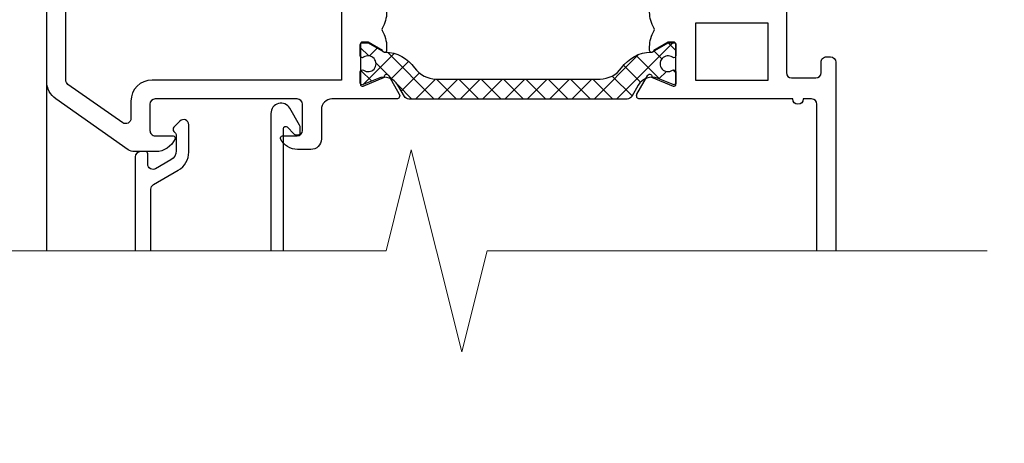
# Model space of a CAD drawing. Units: inches. Extents: x 0 to 1394, y 0 to 308.
# Drawn here: x 1222 to 1226, y 268 to 270 of the extents above; entities that cross this region are included whole.
import ezdxf
from ezdxf import colors
from ezdxf.entities.mleader import LeaderData, LeaderLine
from ezdxf.math import Vec2, Vec3

# ---------------------------------------------------------------- set-up
doc = ezdxf.new("R2010")
doc.units = ezdxf.units.IN
doc.layers.add('Dimension', color=7, linetype='Continuous', lineweight=5)
doc.layers.add('ELEV-BACKGROUND', color=7, linetype='Continuous')
doc.layers.add('TXT', color=2, linetype='Continuous')
doc.styles.add('14TXT', font='simplex.shx', dxfattribs={"width": 0.8, "height": 4.5})

msp = doc.modelspace()

# ---------------------------------------------------------------- hatches: boundary and pattern name
at = {"layer": 'ELEV-BACKGROUND', "linetype": 'Continuous'}
h = msp.add_hatch(dxfattribs=at)
h.set_pattern_fill('U', color=256, scale=0.05859, angle=45, style=0, double=1, pattern_type=0)
h.set_pattern_definition([(315, (1212.832101626525, 277.4778306330624), (-0.04142938630971981, -0.04142938630971982), []), (225, (1212.832101626525, 277.4778306330624), (-0.04142938630971984, 0.0414293863097198), [])])
h.paths.add_polyline_path([(1224.189285610107, 269.7375283041924, 0.2679491924311181), (1224.206199086243, 269.7472933041924), (1224.230284733445, 269.7890108688799, -0.3763733489128835), (1224.303446584155, 269.8138459706897), (1224.359124727196, 269.7907833287146, 0.5345111359528825), (1224.36992625017, 269.7980006756225), (1224.36992625017, 269.838123558292, 0.6090650882483802), (1224.357591513327, 269.8444931890078, -1.936491673107072), (1224.357591513327, 269.8922654193771, 0.6090650882498259), (1224.36992625017, 269.898635050093), (1224.36992625017, 269.9386873041924, 0.4142135623726766), (1224.362114250169, 269.9464993041924), (1224.34063125017, 269.9464993041923), (1224.282747683976, 269.913080211669, -0.1261734138043402), (1224.277141281307, 269.9115130202053, 0.2388089938091226), (1224.168156806552, 269.8533266719643, -0.2445132582673308), (1224.088205775396, 269.8117423041925), (1223.479842158222, 269.8117423041924, -0.2445132582674097), (1223.399891127066, 269.8533266719643, 0.2388089938092295), (1223.29090665231, 269.9115130202053, -0.12617341380508), (1223.285300249642, 269.9130802116689), (1223.227416683448, 269.9464993041924), (1223.205933683448, 269.9464993041924, 0.4142135623736336), (1223.198121683448, 269.9386873041924), (1223.198121683448, 269.8986350500929, 0.609065088248301), (1223.21045642029, 269.8922654193771, -1.936491673107174), (1223.21045642029, 269.8444931890078, 0.6090650882475508), (1223.198121683448, 269.838123558292), (1223.198121683448, 269.7980006756224, 0.5345111359507693), (1223.208923206422, 269.7907833287145), (1223.264601349462, 269.8138459706897, -0.3763733489131585), (1223.337763200173, 269.7890108688799), (1223.361848847375, 269.7472933041924, 0.2679491924309044), (1223.378762323511, 269.7375283041924)])

# ---------------------------------------------------------------- linework, layer by layer
at = {"layer": 'Dimension', "color": 7, "linetype": 'Continuous', "lineweight": 5}
msp.add_lwpolyline([(1225.525999862596, 269.174520505098), (1223.668694408289, 269.174520505098), (1223.574944408289, 268.799520505098), (1223.387444408289, 269.549520505098), (1223.293694408289, 269.174520505098), (1221.254559346298, 269.174520505098)], dxfattribs=at)
at = {"layer": 'ELEV-BACKGROUND', "linetype": 'Continuous'}
msp.add_line((1222.034323009882, 269.1739523206307), (1222.034323009882, 271.2220142853632), dxfattribs=at)
for points in [[(1223.295961009882, 270.0595412745143, -0.1352283700743594), (1223.279428493777, 269.9995309721851, 0.2754946311461262), (1223.279428493777, 269.9915295985413, -0.135228370074369), (1223.295961009882, 269.9315192962122), (1223.295961009882, 269.9179885153034, -0.9999999999999999), (1223.280337009882, 269.9179885153034), (1223.227215409882, 269.9486582853633), (1223.206123009882, 269.9486582853633, 0.4142135623730742), (1223.198311009882, 269.9408462853632), (1223.198311009882, 269.7924182853632, 0.5345111359507911), (1223.209112532856, 269.7852009384553), (1223.288523146798, 269.8180938917467, -0.9719890827479108), (1223.302264807187, 269.8255154289457), (1223.342797188383, 269.7553112853632, -0.5773502691896162), (1223.332649102701, 269.7377342853632), (1223.092849009882, 269.7377342853632, 0.414213562373095), (1223.053789009882, 269.6986742853632), (1223.053789009882, 269.5893062853632, -0.414213562373095), (1223.014729009882, 269.5502462853632), (1222.965464563672, 269.5502462853632, -0.2870075753931502), (1222.902242315658, 269.5897945353632, -0.5539924070680532), (1222.909267009882, 269.6010242853632), (1222.963951009882, 269.6010242853632, 0.414213562373095), (1222.983481009882, 269.6205542853632), (1222.983481009882, 269.7182042853632, 0.414213562373095), (1222.963951009882, 269.7377342853632), (1222.436641009882, 269.7377342853632, 0.414213562373095), (1222.417111009882, 269.7182042853632), (1222.417111009882, 269.6205542853632, 0.414213562373095), (1222.436641009882, 269.6010242853632), (1222.503043009882, 269.6010242853632, -0.5366750419290466), (1222.510240085677, 269.5901742853632, -0.301511344577611), (1222.438269327726, 269.5424342853632), (1222.359118580576, 269.5424342853632, -0.1539147210598285), (1222.336714684972, 269.5494982065133), (1222.067635218674, 269.7379096771922, -0.2446984432290336), (1222.034323009882, 269.8019018348921), (1222.034323009882, 271.2220142853632, -0.414213562373095)], [(1224.780053533036, 270.1869242853632), (1224.780053533036, 269.8353842853632, 0.414213562373095), (1224.799583533036, 269.8158542853632), (1224.889421533036, 269.8158542853632, 0.414213562373095), (1224.908951533036, 269.8353842853632), (1224.908951533036, 269.8744442853632, -0.414213562373095), (1224.928481533036, 269.8939742853632), (1224.944105533036, 269.8939742853632, -0.414213562373095), (1224.963635533036, 269.8744442853632), (1224.963635533036, 269.174520505098)], [(1224.893327533036, 269.174520505098), (1224.893327533036, 269.7182042853632, 0.414213562373095), (1224.873797533036, 269.7377342853632), (1224.842549533036, 269.7377342853632, -0.9999999999999999), (1224.803489533036, 269.7377342853632), (1224.235585440217, 269.7377342853632, -0.5773502691896226), (1224.225437354535, 269.7553112853632), (1224.265969735731, 269.8255154289457, -0.9719890827477705), (1224.27971139612, 269.8180938917467), (1224.359122010063, 269.7852009384553, 0.5345111359507869), (1224.369923533036, 269.7924182853632), (1224.369923533036, 269.9408462853632, 0.414213562373095), (1224.362111533036, 269.9486582853633), (1224.341019133036, 269.9486582853633), (1224.287897533036, 269.9179885153034, -0.9999999999999999), (1224.272273533036, 269.9179885153034), (1224.272273533036, 269.9315192962122, -0.1352283700743502), (1224.288806049141, 269.9915295985413, 0.2754946311461004), (1224.288806049141, 269.9995309721851, -0.1352283700743714), (1224.272273533036, 270.0595412745143)], [(1222.913003165058, 269.174520505098), (1222.913003165058, 269.6283636934847, -0.6681786379192808), (1222.926339083233, 269.6338876116594), (1222.953008327704, 269.6072183671886, 0.198912367379646), (1222.958532245878, 269.6049302853632), (1222.967687165058, 269.6049302853632, 0.4142135623731159), (1222.975499165058, 269.6127422853632), (1222.975499165058, 269.630945237635, 0.1316524975874149), (1222.972882641194, 269.640710237635), (1222.93682225074, 269.7031686660428, 0.7673269879789523), (1222.866131165058, 269.6842270467223), (1222.866131165058, 269.174520505098)], [(1222.420847165058, 269.174520505098), (1222.420847165058, 269.4033823873361, -0.2679491924311252), (1222.430612165058, 269.4202958634721), (1222.522403165058, 269.4732914220312, 0.2679491924311232), (1222.561463165058, 269.5409453265749), (1222.561463165058, 269.6417022035378, 0.6681786379192989), (1222.528123369622, 269.6555119989744), (1222.506305287796, 269.6336939171491, 0.4142135623729969), (1222.506305287796, 269.6171221626252), (1222.510015001408, 269.613412449014, -0.198912367379547), (1222.514591165058, 269.6023646126647), (1222.514591165058, 269.5454555868777, -0.2679491924311325), (1222.495061165058, 269.5116286346059), (1222.438424165058, 269.4789292474099, -0.5773502691896242), (1222.409129165058, 269.4958427235458), (1222.409129165058, 269.5346222853632, 0.414213562373095), (1222.401317165058, 269.5424342853632), (1222.381787165058, 269.5424342853632, 0.414213562373095), (1222.362257165058, 269.5229042853632), (1222.362257165058, 269.174520505098)]]:
    msp.add_lwpolyline(points, format="xyb", dxfattribs=at)
for points in [[(1222.346803009882, 269.7299222853632), (1222.346803009882, 269.6657812860896, -0.6068148963145821), (1222.31607106208, 269.6497832466646), (1222.11295906208, 269.7920038001655, -0.2446984432290336), (1222.104631009882, 269.8080018395905), (1222.104631009882, 270.3705062853632), (1223.128003009882, 270.3705062853632), (1223.128003009882, 269.8080422853632), (1222.424923009882, 269.8080422853632, 0.4142135623730823)], [(1223.198121683448, 269.898635050093), (1223.198121683448, 269.9386873041925, -0.414213562373095), (1223.205933683448, 269.9464993041925), (1223.227416683448, 269.9464993041925), (1223.285300249642, 269.913080211669, 0.1261734138048165), (1223.29090665231, 269.9115130202053, -0.2388089938092104), (1223.399891127066, 269.8533266719643, 0.2445132582673524), (1223.479842158222, 269.8117423041925), (1224.088205775396, 269.8117423041925, 0.2445132582673368), (1224.168156806552, 269.8533266719643, -0.2388089938092094), (1224.277141281307, 269.9115130202054, 0.1261734138048208), (1224.282747683976, 269.913080211669), (1224.34063125017, 269.9464993041925), (1224.362114250169, 269.9464993041925, -0.4142135623731367), (1224.36992625017, 269.9386873041925), (1224.36992625017, 269.898635050093, -0.6090650882482522), (1224.357591513327, 269.8922654193771, 1.936491673107072), (1224.357591513327, 269.8444931890079, -0.6090650882483802), (1224.36992625017, 269.838123558292), (1224.36992625017, 269.7980006756225, -0.5345111359507284), (1224.359124727196, 269.7907833287146), (1224.303446584155, 269.8138459706898, 0.3763733489130467), (1224.230284733445, 269.78901086888), (1224.206199086243, 269.7472933041925, -0.2679491924311029), (1224.189285610107, 269.7375283041925), (1223.378762323511, 269.7375283041925, -0.267949192431107), (1223.361848847375, 269.7472933041925), (1223.337763200173, 269.7890108688799, 0.3763733489130359), (1223.264601349462, 269.8138459706898), (1223.208923206422, 269.7907833287146, -0.5345111359507111), (1223.198121683448, 269.7980006756225), (1223.198121683448, 269.838123558292, -0.6090650882483035), (1223.21045642029, 269.8444931890079, 1.936491673107171), (1223.21045642029, 269.8922654193771, -0.609065088248301)]]:
    msp.add_lwpolyline(points, format="xyb", close=True, dxfattribs=at)
msp.add_lwpolyline([(1224.712246060122, 270.0189662853632), (1224.442732060122, 270.0189662853632), (1224.442732060122, 269.8080422853632), (1224.712246060122, 269.8080422853632)], close=True, dxfattribs=at)

# ---------------------------------------------------------------- leaders
at = {"layer": 'TXT'}
ml = msp.add_multileader_mtext('Standard', dxfattribs=at)
ml.set_content('{\\LNOTE}:\\POPTION 1 DETAIL IS RECOMMENDED FOR VERTICAL PANEL JOINTS.', color=256, style='14TXT')
ml.set_leader_properties(lineweight=-1)
ml.build(insert=Vec2(0, 0))
ml.multileader.update_dxf_attribs({"has_text_frame": 1, "text_right_attachment_type": 3, "dogleg_length": 0.36, "arrow_head_size": 0.1875, "scale": 48})
ctx = ml.context
ctx.base_point, ctx.scale, ctx.char_height, ctx.arrow_head_size, ctx.landing_gap_size, ctx.plane_origin = Vec3(1169.577207784414, 297.6793902081198), 48, 0.1875, 0.1875, 0.09375, Vec3(1183.356060062429, 299.1221307676342)
ctx.right_attachment = 3
notes = []
notes.append((ctx, [(0, (0, 0, 0), (0, 0), (1, 0), 1, [])]))
ctx.mtext.insert, ctx.mtext.width, ctx.mtext.flow_direction = Vec3(1169.670957784414, 297.7731402081198), 3.023597204706044, 5
for ctx, leaders in notes:
    for number, flags, end, landing, length, lines in leaders:
        leader = LeaderData()
        leader.index, (leader.has_last_leader_line, leader.has_dogleg_vector, leader.attachment_direction) = number, flags
        leader.last_leader_point, leader.dogleg_vector, leader.dogleg_length = Vec3(end), Vec3(landing), length
        for number, points, colour, breaks in lines:
            line = LeaderLine()
            line.index, line.vertices, line.color, line.breaks = number, Vec3.list(points), colors.encode_raw_color(colour), breaks
            leader.lines.append(line)
        ctx.leaders.append(leader)

doc.saveas('drawing.dxf')
